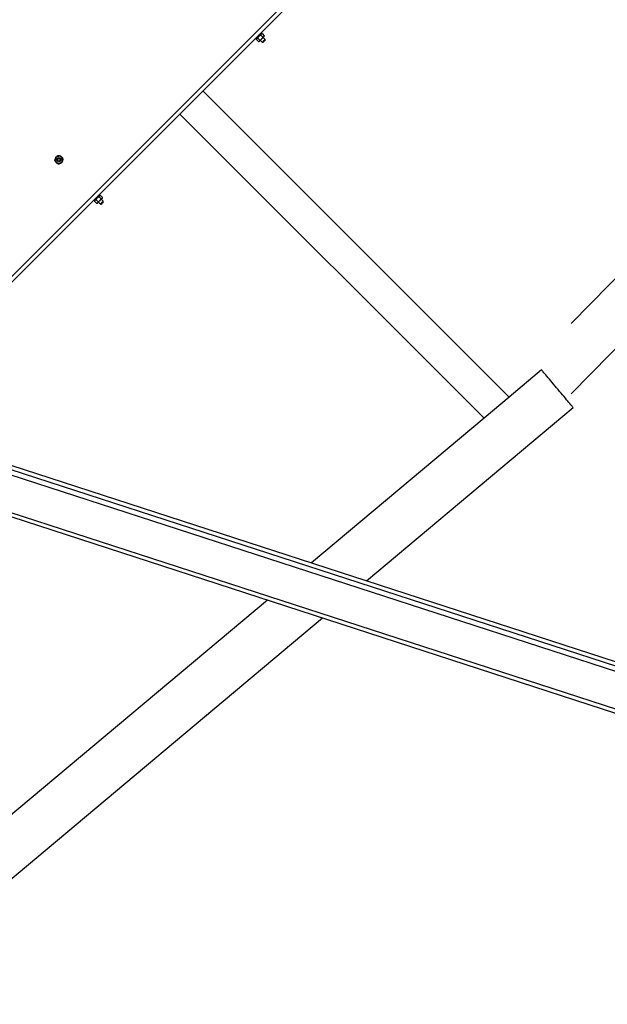
# Model space of a CAD drawing. Units: inches. Extents: x 0 to 1440, y 0 to 708.
# Drawn here: x 1180 to 1216, y 415 to 475 of the extents above; entities that cross this region are included whole.
import ezdxf

# ---------------------------------------------------------------- set-up
doc = ezdxf.new("R2010")
doc.units = ezdxf.units.IN
doc.header["$LTSCALE"] = 50
doc.header["$MEASUREMENT"] = 0
doc.layers.add('BLUE', color=5, linetype='Continuous')
doc.layers.add('CYAN', color=4, linetype='Continuous')

# ---------------------------------------------------------------- blocks, each defined once
blk = doc.blocks.new('COMBINED-20')
for p, q in [((4894.923, 506.316), (4854.921, 466.314)), ((4895.1, 506.139), (4855.098, 466.137)), ((4874.775, 485.814), (4874.819, 485.771)), ((4874.837, 485.788), (4874.831, 485.746)), ((4874.831, 485.746), (4874.955, 485.622)), ((4874.92, 485.836), (4875.044, 485.711)), ((4875.063, 485.695), (4875.181, 485.576)), ((4875.098, 486.014), (4875.223, 485.89)), ((4875.164, 486.115), (4875.12, 486.159)), ((4875.188, 486.104), (4875.146, 486.097)), ((4875.188, 486.104), (4875.312, 485.979)), ((4875.358, 485.753), (4875.24, 485.871)), ((4875.306, 485.938), (4875.312, 485.979)), ((4875.358, 485.69), (4875.358, 485.753)), ((4874.955, 485.622), (4874.997, 485.628)), ((4875.181, 485.576), (4875.244, 485.576)), ((4871.556, 482.595), (4890.295, 463.857)), ((4870.142, 481.181), (4888.757, 462.566)), ((4862.893, 478.552), (4862.908, 478.57)), ((4862.917, 478.528), (4862.935, 478.543)), ((4865.199, 476.115), (4865.323, 475.99)), ((4865.264, 476.215), (4865.22, 476.259)), ((4865.288, 476.204), (4865.247, 476.198)), ((4865.288, 476.204), (4865.413, 476.08)), ((4865.406, 476.038), (4865.413, 476.08)), ((4864.876, 475.915), (4864.92, 475.871)), ((4864.937, 475.889), (4864.931, 475.847)), ((4864.931, 475.847), (4865.055, 475.723)), ((4865.02, 475.936), (4865.145, 475.812)), ((4865.055, 475.723), (4865.097, 475.729)), ((4865.163, 475.795), (4865.282, 475.677)), ((4865.282, 475.677), (4865.345, 475.677)), ((4865.459, 475.853), (4865.34, 475.972)), ((4865.459, 475.79), (4865.459, 475.853)), ((4892.276, 465.52), (4890.295, 463.857)), ((4843.032, 464.882), (4910.557, 442.941)), ((4843.109, 465.119), (4910.634, 443.179)), ((4843.109, 465.119), (4910.634, 443.179)), ((4842.935, 464.584), (4910.46, 442.644)), ((4890.295, 463.857), (4888.757, 462.566)), ((4881.572, 452.622), (4894.205, 463.222)), ((4842.182, 462.266), (4909.707, 440.326)), ((4842.259, 462.504), (4909.784, 440.564)), ((4888.757, 462.566), (4878.208, 453.715)), ((4875.498, 451.441), (4859.532, 438.044)), ((4850.676, 426.697), (4878.863, 450.348))]:
    blk.add_line(p, q)
at = {"flags": 128}
for points in [[(4875.164, 486.115), (4875.159, 486.111), (4875.145, 486.096), (4875.122, 486.073), (4875.09, 486.042), (4875.053, 486.005), (4875.013, 485.964), (4874.97, 485.922), (4874.93, 485.881), (4874.892, 485.844), (4874.861, 485.813), (4874.838, 485.789), (4874.824, 485.775), (4874.819, 485.771)], [(4875.151, 485.783), (4875.131, 485.763), (4875.111, 485.743), (4875.092, 485.724), (4875.074, 485.706), (4875.057, 485.689), (4875.042, 485.674), (4875.029, 485.66), (4875.017, 485.649)], [(4875.285, 485.917), (4875.274, 485.906), (4875.261, 485.892), (4875.245, 485.877), (4875.229, 485.86), (4875.21, 485.842), (4875.191, 485.823), (4875.171, 485.803), (4875.151, 485.783)], [(4875.358, 485.753), (4875.357, 485.752), (4875.346, 485.741), (4875.327, 485.721), (4875.3, 485.695), (4875.27, 485.664), (4875.239, 485.634), (4875.213, 485.608), (4875.193, 485.588), (4875.183, 485.577), (4875.181, 485.576)], [(4875.358, 485.69), (4875.354, 485.686), (4875.341, 485.673), (4875.323, 485.655), (4875.301, 485.633), (4875.279, 485.611), (4875.261, 485.593), (4875.249, 485.58), (4875.244, 485.576), (4875.244, 485.576)], [(4862.908, 478.57), (4862.859, 478.603), (4862.833, 478.614)], [(4862.977, 478.474), (4862.968, 478.494), (4862.935, 478.543)], [(4865.264, 476.215), (4865.26, 476.211), (4865.246, 476.197), (4865.222, 476.173), (4865.191, 476.142), (4865.154, 476.105), (4865.113, 476.064), (4865.071, 476.022), (4865.03, 475.981), (4864.993, 475.944), (4864.962, 475.913), (4864.938, 475.89), (4864.924, 475.875), (4864.92, 475.871)], [(4865.252, 475.883), (4865.232, 475.863), (4865.212, 475.843), (4865.193, 475.824), (4865.174, 475.806), (4865.158, 475.789), (4865.142, 475.774), (4865.129, 475.761), (4865.118, 475.749)], [(4865.386, 476.017), (4865.374, 476.006), (4865.361, 475.993), (4865.346, 475.978), (4865.329, 475.961), (4865.311, 475.943), (4865.292, 475.923), (4865.272, 475.904), (4865.252, 475.883)], [(4865.459, 475.853), (4865.457, 475.852), (4865.447, 475.842), (4865.427, 475.822), (4865.4, 475.795), (4865.37, 475.765), (4865.34, 475.735), (4865.313, 475.708), (4865.294, 475.688), (4865.283, 475.678), (4865.282, 475.677)], [(4865.459, 475.79), (4865.454, 475.786), (4865.442, 475.774), (4865.423, 475.755), (4865.402, 475.734), (4865.38, 475.712), (4865.361, 475.693), (4865.349, 475.681), (4865.345, 475.677), (4865.345, 475.677)], [(4894.205, 463.222), (4894.202, 463.225), (4894.191, 463.238), (4894.171, 463.262), (4894.142, 463.296), (4894.105, 463.341), (4894.06, 463.395), (4894.007, 463.458), (4893.947, 463.529), (4893.88, 463.609), (4893.807, 463.695), (4893.729, 463.788), (4893.647, 463.886), (4893.561, 463.989), (4893.471, 464.096), (4893.38, 464.205), (4893.287, 464.315), (4893.194, 464.426), (4893.101, 464.537), (4893.01, 464.646), (4892.921, 464.752), (4892.834, 464.855), (4892.752, 464.953), (4892.674, 465.046), (4892.601, 465.133), (4892.535, 465.212), (4892.474, 465.284), (4892.421, 465.347), (4892.376, 465.401), (4892.339, 465.445), (4892.31, 465.479), (4892.29, 465.503), (4892.279, 465.517), (4892.276, 465.52)]]:
    blk.add_lwpolyline(points, dxfattribs=at)
for radius in [0.125, 0.0805]:
    blk.add_circle((4862.75, 478.385), radius)
for centre, radius, start, end in [((4877.223, 484), 2.725, 134.6919, 135.3081), ((4870.391, 490.253), 6.527, 314.88436, 315.1416), ((4862.75, 478.385), 0.244, 139.57422, 190.07146), ((4862.75, 478.385), 0.219, 105, 165), ((4862.75, 478.385), 0.244, 81.34284, 128.60164), ((4862.75, 478.385), 0.219, 45, 105), ((4862.75, 478.385), 0.219, 345, 45), ((4862.75, 478.385), 0.244, 201.27964, 248.8683), ((4862.75, 478.385), 0.219, 165, 225), ((4862.75, 478.385), 0.219, 225, 285), ((4862.75, 478.385), 0.244, 260.50652, 309.0135), ((4862.75, 478.385), 0.219, 285, 345), ((4862.75, 478.385), 0.243, 320.42983, 11.0123), ((4867.921, 472.927), 3.978, 134.80197, 135.22399), ((4861.414, 480.008), 5.63, 314.86387, 315.16208)]:
    blk.add_arc(centre, radius, start, end)
for points, knots in [([(4874.831, 485.746), (4874.836, 485.769), (4874.842, 485.792), (4874.856, 485.808), (4874.858, 485.809)], [0, 0, 0, 0, 0.9320493, 1, 1, 1, 1]), ([(4874.858, 485.809), (4874.874, 485.819), (4874.892, 485.831), (4874.917, 485.835), (4874.92, 485.836)], [0, 0, 0, 0, 0.872207, 1, 1, 1, 1]), ([(4874.92, 485.836), (4874.925, 485.846), (4874.943, 485.885), (4874.971, 485.918), (4874.991, 485.943)], [0, 0, 0, 0, 0.262165, 1, 1, 1, 1]), ([(4874.991, 485.943), (4874.997, 485.948), (4875.029, 485.978), (4875.067, 485.998), (4875.098, 486.014)], [0, 0, 0, 0, 0.189531, 1, 1, 1, 1]), ([(4875.017, 485.649), (4875.028, 485.665), (4875.04, 485.683), (4875.044, 485.708), (4875.044, 485.711)], [0, 0, 0, 0, 0.872118, 1, 1, 1, 1]), ([(4875.044, 485.711), (4875.054, 485.716), (4875.093, 485.735), (4875.127, 485.762), (4875.151, 485.783)], [0, 0, 0, 0, 0.262107, 1, 1, 1, 1]), ([(4875.098, 486.014), (4875.104, 486.036), (4875.109, 486.06), (4875.124, 486.076), (4875.125, 486.077)], [0, 0, 0, 0, 0.932053, 1, 1, 1, 1]), ([(4875.125, 486.077), (4875.141, 486.087), (4875.16, 486.099), (4875.185, 486.103), (4875.188, 486.104)], [0, 0, 0, 0, 0.872223, 1, 1, 1, 1]), ([(4875.151, 485.783), (4875.157, 485.789), (4875.187, 485.82), (4875.207, 485.859), (4875.223, 485.89)], [0, 0, 0, 0, 0.189729, 1, 1, 1, 1]), ([(4875.223, 485.89), (4875.245, 485.895), (4875.269, 485.901), (4875.284, 485.916), (4875.285, 485.917)], [0, 0, 0, 0, 0.932079, 1, 1, 1, 1]), ([(4875.285, 485.917), (4875.296, 485.933), (4875.308, 485.951), (4875.312, 485.976), (4875.312, 485.979)], [0, 0, 0, 0, 0.8722799, 1, 1, 1, 1]), ([(4874.955, 485.622), (4874.977, 485.627), (4875.001, 485.633), (4875.016, 485.648), (4875.017, 485.649)], [0, 0, 0, 0, 0.9320794, 1, 1, 1, 1]), ([(4862.539, 478.442), (4862.548, 478.478), (4862.56, 478.52), (4862.57, 478.559), (4862.571, 478.564)], [0, 0, 0, 0, 0.872185, 1, 1, 1, 1]), ([(4862.571, 478.564), (4862.609, 478.574), (4862.649, 478.584), (4862.691, 478.596), (4862.693, 478.596)], [0, 0, 0, 0, 0.932022, 1, 1, 1, 1]), ([(4862.693, 478.596), (4862.73, 478.606), (4862.771, 478.617), (4862.81, 478.628), (4862.815, 478.629)], [0, 0, 0, 0, 0.872247, 1, 1, 1, 1]), ([(4862.905, 478.54), (4862.899, 478.546), (4862.868, 478.576), (4862.839, 478.605), (4862.815, 478.629)], [0, 0, 0, 0, 0.1895262, 1, 1, 1, 1]), ([(4862.994, 478.451), (4862.986, 478.458), (4862.958, 478.487), (4862.927, 478.517), (4862.905, 478.54)], [0, 0, 0, 0, 0.262092, 1, 1, 1, 1]), ([(4862.506, 478.32), (4862.516, 478.357), (4862.527, 478.397), (4862.538, 478.439), (4862.539, 478.442)], [0, 0, 0, 0, 0.9321227, 1, 1, 1, 1]), ([(4862.595, 478.23), (4862.59, 478.236), (4862.559, 478.267), (4862.53, 478.296), (4862.506, 478.32)], [0, 0, 0, 0, 0.189693, 1, 1, 1, 1]), ([(4862.685, 478.141), (4862.677, 478.149), (4862.648, 478.177), (4862.618, 478.208), (4862.595, 478.23)], [0, 0, 0, 0, 0.2619976, 1, 1, 1, 1]), ([(4862.807, 478.174), (4862.77, 478.164), (4862.729, 478.153), (4862.69, 478.143), (4862.685, 478.141)], [0, 0, 0, 0, 0.872247, 1, 1, 1, 1]), ([(4862.929, 478.207), (4862.891, 478.197), (4862.851, 478.186), (4862.809, 478.175), (4862.807, 478.174)], [0, 0, 0, 0, 0.932022, 1, 1, 1, 1]), ([(4862.961, 478.329), (4862.952, 478.292), (4862.94, 478.251), (4862.93, 478.212), (4862.929, 478.207)], [0, 0, 0, 0, 0.872185, 1, 1, 1, 1]), ([(4862.994, 478.451), (4862.984, 478.413), (4862.973, 478.373), (4862.962, 478.331), (4862.961, 478.329)], [0, 0, 0, 0, 0.932142, 1, 1, 1, 1]), ([(4865.092, 476.043), (4865.098, 476.049), (4865.129, 476.079), (4865.168, 476.099), (4865.199, 476.115)], [0, 0, 0, 0, 0.189691, 1, 1, 1, 1]), ([(4865.199, 476.115), (4865.204, 476.137), (4865.21, 476.161), (4865.225, 476.176), (4865.226, 476.177)], [0, 0, 0, 0, 0.9320542, 1, 1, 1, 1]), ([(4865.226, 476.177), (4865.242, 476.188), (4865.26, 476.2), (4865.285, 476.204), (4865.288, 476.204)], [0, 0, 0, 0, 0.872244, 1, 1, 1, 1]), ([(4865.386, 476.017), (4865.396, 476.033), (4865.408, 476.052), (4865.412, 476.077), (4865.413, 476.08)], [0, 0, 0, 0, 0.8721159, 1, 1, 1, 1]), ([(4864.931, 475.847), (4864.936, 475.869), (4864.942, 475.893), (4864.957, 475.908), (4864.958, 475.909)], [0, 0, 0, 0, 0.9320493, 1, 1, 1, 1]), ([(4864.958, 475.909), (4864.974, 475.92), (4864.992, 475.932), (4865.017, 475.936), (4865.02, 475.936)], [0, 0, 0, 0, 0.872182, 1, 1, 1, 1]), ([(4865.02, 475.936), (4865.025, 475.946), (4865.044, 475.985), (4865.071, 476.019), (4865.092, 476.043)], [0, 0, 0, 0, 0.261973, 1, 1, 1, 1]), ([(4865.055, 475.723), (4865.078, 475.728), (4865.101, 475.734), (4865.117, 475.748), (4865.118, 475.749)], [0, 0, 0, 0, 0.932075, 1, 1, 1, 1]), ([(4865.118, 475.749), (4865.128, 475.766), (4865.14, 475.784), (4865.144, 475.809), (4865.145, 475.812)], [0, 0, 0, 0, 0.8722799, 1, 1, 1, 1]), ([(4865.145, 475.812), (4865.155, 475.817), (4865.194, 475.835), (4865.227, 475.863), (4865.252, 475.883)], [0, 0, 0, 0, 0.262062, 1, 1, 1, 1]), ([(4865.252, 475.883), (4865.257, 475.889), (4865.287, 475.921), (4865.307, 475.959), (4865.323, 475.99)], [0, 0, 0, 0, 0.1897764, 1, 1, 1, 1]), ([(4865.323, 475.99), (4865.345, 475.996), (4865.369, 476.001), (4865.385, 476.016), (4865.386, 476.017)], [0, 0, 0, 0, 0.9320586, 1, 1, 1, 1])]:
    blk.add_open_spline(points, degree=3, knots=knots)
blk = doc.blocks.new('GAMET-20')
at = {"layer": 'BLUE'}
for p, q in [((3927.864, 442.89), (3939.013, 454.287)), ((3927.864, 447.18), (3931.388, 450.782))]:
    blk.add_line(p, q, dxfattribs=at)

msp = doc.modelspace()

# ---------------------------------------------------------------- block references
msp.add_blockref('COMBINED-20', (-3680.464, -11.607))
at = {"layer": 'CYAN'}
msp.add_blockref('GAMET-20', (-2714.239, 9.569), dxfattribs=at)

doc.saveas('drawing.dxf')
